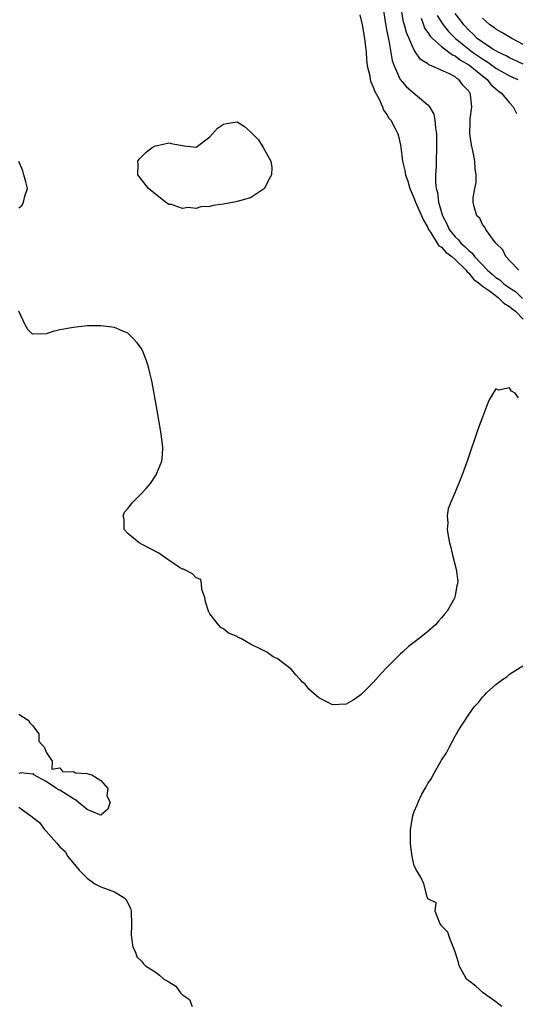
# Model space of a CAD drawing. Units: inches. Extents: x 2607000 to 2610000, y 1524000 to 1527000.
# Drawn here: x 2607109 to 2607182, y 1525285 to 1525430 of the extents above; entities that cross this region are included whole.
import ezdxf

# ---------------------------------------------------------------- set-up
doc = ezdxf.new("R2010")
doc.units = ezdxf.units.IN
doc.header["$MEASUREMENT"] = 0
doc.layers.add('LD26071524_2ft', color=63, linetype='Continuous')

msp = doc.modelspace()

# ---------------------------------------------------------------- linework, layer by layer
at = {"layer": 'LD26071524_2ft'}
for points, elevation in [([(2607162.32, 1525432.32), (2607162.84, 1525428.84), (2607163, 1525428.07), (2607163.16, 1525427.16), (2607163.27, 1525426.73), (2607163.78, 1525423.78), (2607164.04, 1525423), (2607164.96, 1525421), (2607165, 1525420.93), (2607165.89, 1525419.89), (2607167.46, 1525418.54), (2607169, 1525417.28), (2607169.25, 1525417), (2607169.88, 1525415.88), (2607170.05, 1525415), (2607170.12, 1525413.88), (2607170.26, 1525413), (2607170.29, 1525411), (2607170.22, 1525409), (2607170.23, 1525408.23), (2607170.14, 1525407), (2607170.12, 1525405.88), (2607170.23, 1525405), (2607170.4, 1525404.4), (2607170.56, 1525403), (2607171.16, 1525401), (2607171.8, 1525399.8), (2607172.14, 1525399), (2607173, 1525397.92), (2607173.49, 1525397.49), (2607173.84, 1525397), (2607174.46, 1525396.46), (2607175, 1525395.89), (2607175.52, 1525395.52), (2607175.86, 1525395), (2607177.76, 1525393), (2607178.42, 1525392.42), (2607179, 1525391.94), (2607179.58, 1525391.58), (2607180.17, 1525391), (2607181, 1525390.41), (2607181.87, 1525389.87), (2607182.88, 1525388.88)], 7354), ([(2607182.33, 1525393), (2607181, 1525394.43), (2607180.43, 1525395), (2607180.02, 1525396.02), (2607179, 1525396.96), (2607178.79, 1525397.21), (2607177.51, 1525399), (2607177.35, 1525399.35), (2607177, 1525399.74), (2607176.63, 1525400.63), (2607176.18, 1525401), (2607175.83, 1525402.17), (2607175.63, 1525403), (2607175.64, 1525403.64), (2607175.89, 1525405), (2607176.1, 1525405.9), (2607176.09, 1525407), (2607175.94, 1525407.94), (2607175.92, 1525409), (2607175.66, 1525410.34), (2607175.42, 1525411.42), (2607175.15, 1525413), (2607175.21, 1525414.79), (2607175.2, 1525415.2), (2607175.46, 1525417), (2607175.27, 1525418.73), (2607175.19, 1525419), (2607175.1, 1525419.1), (2607175, 1525419.27), (2607174.15, 1525420.15), (2607173.56, 1525421), (2607173.2, 1525421.2), (2607173, 1525421.38), (2607172.17, 1525421.83), (2607169.55, 1525423), (2607169.14, 1525423.14), (2607169, 1525423.26), (2607167.94, 1525423.94), (2607167, 1525425.31), (2607165.87, 1525427.87), (2607165.58, 1525429), (2607165.45, 1525429.45), (2607165.15, 1525431.15)], 7352), ([(2607183, 1525423.25), (2607181, 1525424.17), (2607180.47, 1525424.47), (2607179.32, 1525425), (2607179, 1525425.17), (2607178.56, 1525425.44), (2607177, 1525426.44), (2607176.26, 1525427), (2607175.63, 1525427.63), (2607175, 1525428.21), (2607174.27, 1525429), (2607173.75, 1525429.75), (2607173, 1525430.69)], 7346), ([(2607159, 1525430.46), (2607159.35, 1525429), (2607159.71, 1525427), (2607159.82, 1525426.18), (2607159.93, 1525425), (2607159.99, 1525423.99), (2607160.1, 1525423), (2607160.47, 1525421.53), (2607160.55, 1525421), (2607160.64, 1525420.64), (2607161, 1525419.88), (2607161.22, 1525419.22), (2607161.8, 1525418.2), (2607162.34, 1525417), (2607162.5, 1525416.5), (2607163, 1525415.83), (2607163.3, 1525415.3), (2607163.57, 1525415), (2607164.21, 1525413.79), (2607164.59, 1525413), (2607164.68, 1525412.68), (2607165, 1525411.35), (2607165.06, 1525411.06), (2607165.29, 1525409), (2607165.63, 1525407.63), (2607165.72, 1525407), (2607166.06, 1525406.06), (2607166.36, 1525405), (2607166.54, 1525404.54), (2607167, 1525403.55), (2607167.18, 1525403), (2607168.34, 1525400.34), (2607169, 1525399.26), (2607169.12, 1525399), (2607169.4, 1525398.6), (2607170.39, 1525397), (2607170.61, 1525396.61), (2607171, 1525396.39), (2607171.64, 1525395.64), (2607172.52, 1525395), (2607173, 1525394.59), (2607174.61, 1525393), (2607174.76, 1525392.76), (2607175, 1525392.6), (2607175.7, 1525391.7), (2607176.61, 1525391), (2607177, 1525390.66), (2607178.03, 1525389.97), (2607179.34, 1525389), (2607180.17, 1525388.17), (2607181, 1525387.71), (2607181.37, 1525387.37), (2607181.84, 1525387), (2607183, 1525385.83)], 7356), ([(2607168.04, 1525429.96), (2607168.34, 1525429), (2607168.53, 1525428.53), (2607169, 1525427.87), (2607169.33, 1525427.33), (2607169.66, 1525427), (2607171, 1525425.83), (2607172.1, 1525425), (2607172.6, 1525424.6), (2607173, 1525424.45), (2607173.81, 1525423.81), (2607175, 1525423.14), (2607175.2, 1525423), (2607177, 1525421.52), (2607177.7, 1525421), (2607178.26, 1525420.26), (2607179.33, 1525419.33), (2607179.83, 1525419), (2607181, 1525417.55), (2607181.54, 1525417), (2607181.99, 1525415.99)], 7350), ([(2607170.35, 1525430.35), (2607171.26, 1525429), (2607172.04, 1525428.04), (2607173.07, 1525427), (2607175, 1525425.43), (2607175.57, 1525425), (2607177, 1525424), (2607177.64, 1525423.64), (2607178.56, 1525423), (2607179, 1525422.67), (2607181, 1525421.54), (2607182.2, 1525421)], 7348), ([(2607183, 1525426.1), (2607181.31, 1525427), (2607179.87, 1525427.87), (2607179, 1525428.36), (2607178.64, 1525428.64), (2607178.1, 1525429), (2607177, 1525429.98)], 7344), ([(2607109, 1525402.16), (2607109.47, 1525402.53), (2607109.69, 1525403), (2607109.86, 1525403.86), (2607110.26, 1525405), (2607109.99, 1525405.99), (2607109.74, 1525407), (2607109.57, 1525407.57), (2607108.96, 1525408.96)], 7358), ([(2607182.29, 1525374.29), (2607181.79, 1525375), (2607181.26, 1525375.26), (2607181, 1525375.78), (2607179.4, 1525375.4), (2607179, 1525375.62), (2607178.57, 1525375), (2607178, 1525374), (2607177.6, 1525373), (2607177, 1525371.47), (2607176.35, 1525369.65), (2607174.75, 1525365), (2607174.03, 1525363), (2607173.75, 1525362.25), (2607173, 1525360.47), (2607172.35, 1525359), (2607171.98, 1525358.02), (2607171.82, 1525357), (2607171.94, 1525355.94), (2607171.85, 1525355), (2607171.96, 1525354.04), (2607172.19, 1525353), (2607172.36, 1525352.36), (2607172.66, 1525351), (2607173.16, 1525349.16), (2607173.38, 1525347.38), (2607173.37, 1525347), (2607173.27, 1525346.73), (2607173, 1525345.29), (2607172.94, 1525345), (2607172.89, 1525344.89), (2607171.86, 1525343), (2607171.45, 1525342.55), (2607171, 1525342.01), (2607170.5, 1525341.5), (2607170.14, 1525341), (2607169, 1525340.04), (2607167.73, 1525339), (2607166.18, 1525337.82), (2607165.26, 1525337), (2607165, 1525336.75), (2607163.25, 1525335), (2607163, 1525334.72), (2607162.16, 1525333.84), (2607161, 1525332.56), (2607159.21, 1525330.79), (2607159, 1525330.61), (2607158.04, 1525329.96), (2607157, 1525329.37), (2607155, 1525329.26), (2607154.38, 1525329.62), (2607153, 1525330.3), (2607151.56, 1525331.56), (2607151, 1525332.29), (2607150.59, 1525332.59), (2607150.28, 1525333), (2607149.65, 1525333.65), (2607149, 1525334.45), (2607148.32, 1525335), (2607147.55, 1525335.55), (2607147, 1525335.99), (2607146.29, 1525336.29), (2607145.35, 1525337), (2607145, 1525337.17), (2607144.6, 1525337.4), (2607143, 1525338.14), (2607141.54, 1525339), (2607141.16, 1525339.16), (2607141, 1525339.27), (2607139.75, 1525339.75), (2607139, 1525340.42), (2607138.6, 1525340.6), (2607138.29, 1525341), (2607137, 1525342.59), (2607136.81, 1525343), (2607136.39, 1525344.39), (2607136.27, 1525345), (2607135.83, 1525346.17), (2607135.77, 1525347), (2607135.67, 1525347.67), (2607135, 1525347.89), (2607134.49, 1525348.49), (2607133.14, 1525349.14), (2607133, 1525349.16), (2607132.58, 1525349.42), (2607131, 1525350.47), (2607130.7, 1525350.7), (2607129.53, 1525351.53), (2607127, 1525352.84), (2607126.64, 1525353), (2607125, 1525354.37), (2607124.45, 1525355), (2607124.44, 1525356.44), (2607124.28, 1525357), (2607124.48, 1525357.52), (2607125, 1525358.06), (2607125.7, 1525359), (2607127, 1525360.28), (2607127.67, 1525361), (2607128.28, 1525361.72), (2607129.15, 1525363), (2607129.22, 1525363.22), (2607129.95, 1525365), (2607130.05, 1525365.95), (2607130.09, 1525367), (2607129.86, 1525369), (2607129.19, 1525373), (2607128.56, 1525376.56), (2607128.45, 1525377), (2607128.24, 1525377.76), (2607127.94, 1525379), (2607127.73, 1525379.73), (2607127.25, 1525381), (2607127, 1525381.52), (2607126.36, 1525382.36), (2607125.77, 1525383), (2607125, 1525383.78), (2607124.13, 1525384.13), (2607123, 1525384.63), (2607122.65, 1525384.64), (2607121, 1525384.86), (2607119, 1525384.85), (2607117, 1525384.62), (2607115, 1525384.27), (2607114, 1525384), (2607113, 1525383.69), (2607111, 1525383.62), (2607110.32, 1525384.32), (2607109.9, 1525385), (2607109, 1525387.01)], 7358), ([(2607179.85, 1525285), (2607179, 1525285.69), (2607177.1, 1525287), (2607177.06, 1525287.06), (2607176.02, 1525288.02), (2607175, 1525288.78), (2607174.86, 1525288.86), (2607174.67, 1525289), (2607174.33, 1525289.67), (2607173.61, 1525291), (2607173.49, 1525291.49), (2607173.03, 1525293.03), (2607172.24, 1525295), (2607171.93, 1525295.93), (2607171, 1525296.83), (2607170.95, 1525296.95), (2607170.78, 1525297.22), (2607170.06, 1525299), (2607170.22, 1525300.22), (2607169, 1525300.83), (2607168.97, 1525300.97), (2607168.89, 1525301.11), (2607168.39, 1525303), (2607167.99, 1525303.99), (2607167.32, 1525305), (2607167, 1525305.63), (2607166.69, 1525307), (2607166.49, 1525308.49), (2607166.44, 1525309), (2607166.46, 1525311), (2607166.78, 1525313), (2607167, 1525313.61), (2607167.43, 1525314.57), (2607167.58, 1525315), (2607168.14, 1525316.14), (2607168.6, 1525317), (2607168.76, 1525317.24), (2607169, 1525317.71), (2607169.53, 1525318.47), (2607169.79, 1525319), (2607171, 1525321.16), (2607171.76, 1525322.24), (2607172.11, 1525323), (2607173, 1525324.69), (2607173.2, 1525325), (2607173.45, 1525325.45), (2607175, 1525327.85), (2607175.85, 1525329), (2607176.42, 1525329.58), (2607177, 1525330.4), (2607177.33, 1525330.67), (2607177.6, 1525331), (2607179, 1525332.24), (2607179.95, 1525333), (2607180.61, 1525333.39), (2607181, 1525333.74), (2607182.96, 1525334.96)], 7360), ([(2607109, 1525327.9), (2607110.37, 1525327), (2607110.6, 1525326.6), (2607111, 1525326.24), (2607111.9, 1525325), (2607111.94, 1525323.94), (2607112.77, 1525323), (2607113, 1525322.34), (2607113.88, 1525321), (2607113.84, 1525319.84), (2607115, 1525320), (2607115.44, 1525319.44), (2607117, 1525319.46), (2607117.29, 1525319.29), (2607119, 1525319.21), (2607119.14, 1525319.14), (2607119.68, 1525319), (2607121, 1525318.17), (2607122.06, 1525317), (2607121.9, 1525315.9), (2607122.37, 1525315), (2607122.06, 1525313.94), (2607121, 1525313.08), (2607120.87, 1525313.13), (2607119, 1525313.93), (2607117.67, 1525315), (2607117.32, 1525315.32), (2607117, 1525315.49), (2607116.06, 1525316.06), (2607115, 1525316.76), (2607114.8, 1525316.8), (2607114.52, 1525317), (2607113, 1525318), (2607111.16, 1525319), (2607111.14, 1525319.14), (2607111, 1525319.07), (2607109.31, 1525319.31), (2607109, 1525319.21)], 7360), ([(2607109, 1525314.27), (2607110.76, 1525313), (2607110.9, 1525312.9), (2607111, 1525312.79), (2607112, 1525312), (2607112.73, 1525311), (2607113, 1525310.71), (2607114.5, 1525309), (2607115, 1525308.44), (2607115.76, 1525307.76), (2607116.19, 1525307), (2607117.83, 1525305), (2607118.44, 1525304.44), (2607119, 1525303.86), (2607120.15, 1525303), (2607121, 1525302.58), (2607123, 1525301.85), (2607124.38, 1525301), (2607124.72, 1525300.72), (2607125.37, 1525299.37), (2607125.45, 1525299), (2607125.53, 1525297), (2607125.46, 1525295.46), (2607125.73, 1525293.73), (2607126.08, 1525293), (2607126.32, 1525292.32), (2607127, 1525291.67), (2607127.28, 1525291.28), (2607127.56, 1525291), (2607129, 1525290.08), (2607129.61, 1525289.61), (2607130.24, 1525289), (2607130.77, 1525288.77), (2607131, 1525288.62), (2607132.02, 1525288.02), (2607132.7, 1525287), (2607133, 1525286.74), (2607134.02, 1525286.02), (2607134.42, 1525285)], 7360)]:
    msp.add_lwpolyline(points, dxfattribs=dict(at, elevation=elevation))
at = {"layer": 'LD26071524_2ft', "elevation": 7358}
msp.add_lwpolyline([(2607137, 1525402.36), (2607135.7, 1525402.3), (2607135, 1525402.06), (2607133.81, 1525402.19), (2607133, 1525402.04), (2607131.37, 1525402.63), (2607131, 1525402.66), (2607130.48, 1525403), (2607129, 1525404.21), (2607128.54, 1525404.54), (2607128, 1525405), (2607126.43, 1525407), (2607126.51, 1525408.51), (2607126.46, 1525409), (2607126.67, 1525409.33), (2607127.65, 1525410.35), (2607128.55, 1525411), (2607129, 1525411.26), (2607129.31, 1525411.31), (2607131, 1525411.69), (2607131.56, 1525411.56), (2607133, 1525411.28), (2607133.24, 1525411.24), (2607135, 1525411.05), (2607137, 1525412.56), (2607137.4, 1525413), (2607138.14, 1525413.86), (2607139, 1525414.45), (2607139.45, 1525414.55), (2607141, 1525414.77), (2607142.09, 1525414.09), (2607143, 1525413.31), (2607143.28, 1525413), (2607144.13, 1525412.13), (2607144.82, 1525411), (2607145.96, 1525409), (2607146.1, 1525408.1), (2607146.05, 1525407), (2607145.67, 1525406.33), (2607145.02, 1525405), (2607143, 1525403.65), (2607141, 1525403.07), (2607140.64, 1525403), (2607139.23, 1525402.77), (2607139, 1525402.72), (2607137.48, 1525402.52)], close=True, dxfattribs=at)

doc.saveas('drawing.dxf')
